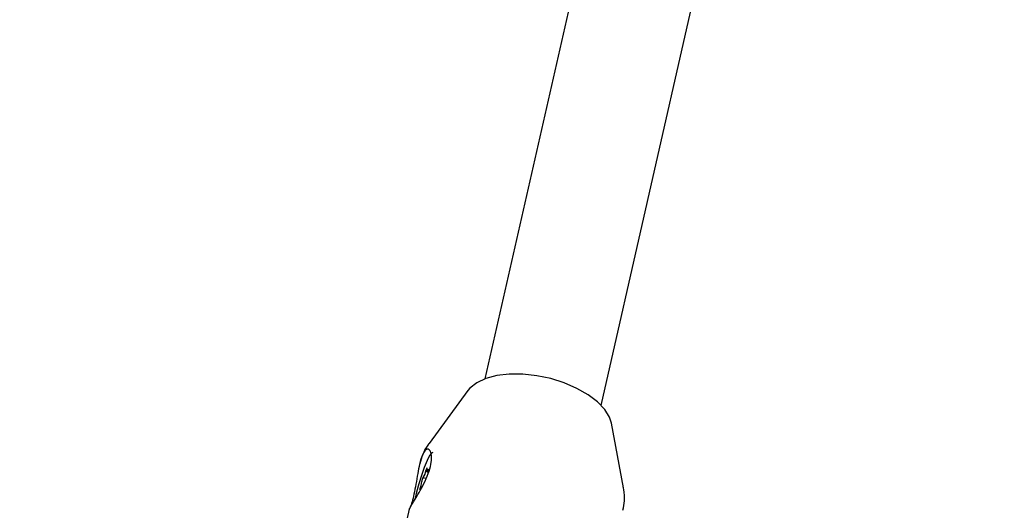
# Model space of a CAD drawing. Units: millimetres. Extents: x 3.4 to 17.1, y 4.5 to 14.5.
# Drawn here: x 6.4 to 6.5, y 9.2 to 9.3 of the extents above; entities that cross this region are included whole.
import ezdxf

# ---------------------------------------------------------------- set-up
doc = ezdxf.new("R2010")
doc.units = ezdxf.units.MM
doc.styles.add('SLDTEXTSTYLE0', font='TXT', dxfattribs={"width": 0.75})
doc.dimstyles.new('SLDDIMSTYLE1', dxfattribs={"dimtxt": 0.15875, "dimasz": 0.08, "dimexe": 0, "dimexo": 0.0625, "dimgap": 0.0396875, "dimtad": 2, "dimdec": 0, "dimlfac": 100, "dimrnd": 1e-09, "dimzin": 12, "dimdsep": 46, "dimtxsty": 'SLDTEXTSTYLE0', "dimblk1": 'DOT', "dimblk2": 'DOT', "dimsah": 1, "dimcen": 0.09, "dimse1": 1, "dimse2": 1, "dimadec": 0, "dimazin": 3, "dimtfac": 1, "dimtdec": 0, "dimtofl": 0, "dimtmove": 0, "dimatfit": 3, "dimldrblk": 'DOT', "dimfxl": 0, "dimfrac": 2, "dimtolj": 1, "dimtzin": 12, "dimarcsym": 0})

# ---------------------------------------------------------------- blocks, each defined once
blk = doc.blocks.new('_Dot')
at = {"color": 0, "linetype": 'ByBlock', "lineweight": -2}
blk.add_line((-0.5, 0), (-1, 0), dxfattribs=at)
at = {"color": 0, "linetype": 'ByBlock', "const_width": 0.5}
blk.add_lwpolyline([(-0.25, 0, 1), (0.25, 0, 1)], format="xyb", close=True, dxfattribs=at)
blk = doc.blocks.new('_D_2')
at = {"color": 7, "linetype": 'Continuous', "lineweight": 18}
blk.add_line((14.2234955205633, 14.33122150986867), (6.071040222512175, 14.3312215098698), dxfattribs=at)
at = {"color": 7, "linetype": 'Continuous', "lineweight": 18, "xscale": 0.08, "yscale": 0.08}
for p, rotation in [((6.071040222512175, 14.3312215098698), 179.9999999999925), ((14.2234955205633, 14.33122150986867), 359.9999999999925)]:
    blk.add_blockref('_Dot', p, dxfattribs=dict(at, rotation=rotation))
at = {"color": 7, "linetype": 'Continuous', "lineweight": 18, "insert": (9.971319954378083, 14.53586099027497), "char_height": 0.15875, "attachment_point": 1, "style": 'SLDTEXTSTYLE0'}
blk.add_mtext('815', dxfattribs=at)
blk = doc.blocks.new('_D_10')
at = {"color": 7, "linetype": 'Continuous', "lineweight": 18}
blk.add_line((3.566031368943219, 7.296035548201218), (3.566031368943219, 11.63133957006285), dxfattribs=at)
at = {"color": 7, "linetype": 'Continuous', "lineweight": 18, "xscale": 0.08, "yscale": 0.08}
for p, rotation in [((3.566031368943219, 11.63133957006285), 90.0000000000004), ((3.566031368943219, 7.296035548201218), 270.0000000000004)]:
    blk.add_blockref('_Dot', p, dxfattribs=dict(at, rotation=rotation))
at = {"color": 7, "linetype": 'Continuous', "lineweight": 18, "insert": (3.361391888537484, 9.287739641972385), "char_height": 0.15875, "attachment_point": 1, "rotation": 90, "style": 'SLDTEXTSTYLE0'}
blk.add_mtext('434', dxfattribs=at)

msp = doc.modelspace()

# ---------------------------------------------------------------- linework, layer by layer
at = {"color": 7, "linetype": 'Continuous', "lineweight": 25}
for p, q in [((6.491893353909376, 9.471692216844515), (6.443651971223932, 9.259565389876686)), ((6.459253608165554, 9.256017302400053), (6.507509076756783, 9.468206067859965)), ((6.441363822282634, 9.257986253729593), (6.436168747968525, 9.250899899970303)), ((6.462253297384835, 9.244967813262758), (6.460633788730391, 9.253603923408484)), ((6.435381811011013, 9.246351862002733), (6.435752749003293, 9.2462355021736)), ((6.43587047672573, 9.247101046382165), (6.436009406601229, 9.247057465360777)), ((6.433520938338084, 9.242074080167583), (6.432039766894196, 9.235561078651102))]:
    msp.add_line(p, q, dxfattribs=at)
at = {"color": 7, "linetype": 'Continuous', "lineweight": 25, "flags": 128}
for points in [[(6.460633788730391, 9.253603923408484), (6.460372919836999, 9.254420174132004), (6.45973111229379, 9.25546717424085), (6.458764760183177, 9.256486731590348), (6.457508789988243, 9.25744199672146), (6.456008595744231, 9.258298443863426), (6.454318398379838, 9.259025118785086), (6.452499286031579, 9.259595757561435), (6.450617006159373, 9.259989735820316), (6.448739589262031, 9.260192814160948), (6.446934890077785, 9.260197652802988), (6.445268135137256, 9.260004076865306), (6.443799565306678, 9.259619082686644), (6.442582258526048, 9.259056584959712), (6.441660211434086, 9.25833691381794), (6.441363822282634, 9.257986253729593)], [(6.436660547225209, 9.249689927191929), (6.436519483546721, 9.249632490769798), (6.436248134006897, 9.249265373657801), (6.435907049189876, 9.248596856218384), (6.435526535978482, 9.247686339159781), (6.435140404641396, 9.246614725918384), (6.43478296464243, 9.245477234033391), (6.434485976094092, 9.244374934650581), (6.434275827732215, 9.243405771907485), (6.434262945677749, 9.243334184831818)], [(6.435904250536565, 9.247487460045779), (6.435922064037719, 9.247576131418695), (6.435926262911501, 9.247634189927584), (6.435916233409714, 9.247653149176578), (6.435893441541804, 9.2476302378976), (6.435861218788677, 9.247568805025836), (6.435824275141069, 9.24747783018682), (6.435788010641528, 9.247370611147117), (6.435757726061757, 9.247262820083511)], [(6.436028115074071, 9.247350785539044), (6.435974042546714, 9.247233186671075), (6.435926767529685, 9.247149942744603), (6.435889318654608, 9.247106386707223), (6.435864095050131, 9.247105308937458), (6.435852712643879, 9.247146778481664), (6.435855900639514, 9.247228138630632), (6.435873454800952, 9.24734417711929), (6.435904250536565, 9.247487460045779)], [(6.435989682570178, 9.247006874822636), (6.436027003819028, 9.247106901490637), (6.436061230369453, 9.247216369242492), (6.436087359336229, 9.247319277207787), (6.436101571455658, 9.247400583358262), (6.436101789346246, 9.247448403196834), (6.436087981158989, 9.24745574691119), (6.436062165232725, 9.24742154107267), (6.436028115074071, 9.247350785539044)]]:
    msp.add_lwpolyline(points, dxfattribs=at)
at = {"color": 7, "linetype": 'Continuous', "lineweight": 25}
for centre, radius, start, end in [((6.436155603114862, 9.245786523852368), 0.0009626853340365069, 143.8886490305824, 180.0705806872359), ((6.43385339584524, 9.247524819491396), 0.00192226878018487, 322.472652658989, 352.1663760087849), ((6.432533734131039, 9.245882223141754), 0.002660948760804981, 334.5733783653489, 357.9133985284186)]:
    msp.add_arc(centre, radius, start, end, dxfattribs=at)
for points, knots in [([(6.436207596980129, 9.250915324255736), (6.436143467998434, 9.250840099173985), (6.435767412207887, 9.250398975257168), (6.435290054737567, 9.249481297756995), (6.435049124048789, 9.24859675733464), (6.434935906187475, 9.248181095156562)], [0, 0, 0, 0, 0.09826991877336368, 0.5762600779699723, 0.9999999999999999, 0.9999999999999999, 0.9999999999999999, 0.9999999999999999]), ([(6.434895647287972, 9.248118821370085), (6.434813965158613, 9.247714674146232), (6.434643346227015, 9.246870484993947), (6.434415711789399, 9.245439026387327), (6.434156415386226, 9.244088668739286), (6.433878552532709, 9.243009489837538), (6.433629123258722, 9.242290361431555), (6.433483763292694, 9.241970435062246), (6.433535953460548, 9.242089845753473), (6.433837144112505, 9.242626890146207), (6.434349689879141, 9.243488196908045), (6.434992578417758, 9.244588473133216), (6.435660857969565, 9.245860045183376), (6.436205981529753, 9.247187747309793), (6.436498704198075, 9.248407355655349), (6.436515062294839, 9.249359259636323), (6.436337308898135, 9.24995686781987), (6.436145810969402, 9.25008274746446), (6.436061513020055, 9.250138160052854)], [0, 0, 0, 0, 0.0604591345980555, 0.1262880024204588, 0.1915493701242456, 0.2540865332212516, 0.3161610216055084, 0.3806404475838495, 0.4466993210006175, 0.5110210960712671, 0.5730449491372702, 0.6354974056972974, 0.7004259053647136, 0.7664218594233666, 0.8302082606218306, 0.8920381265773571, 0.9524748669761917, 1, 1, 1, 1]), ([(6.436061513020055, 9.250138160052854), (6.435945735671911, 9.250131998982921), (6.435714249204698, 9.250119680473857), (6.43534676997483, 9.249515033180277), (6.435055145159351, 9.248773093515132), (6.434927480561839, 9.248249403829874), (6.434895647287972, 9.248118821370085)], [0, 0, 0, 0, 0.2990142889754428, 0.5978523649942762, 0.8997241518104151, 1, 1, 1, 1]), ([(6.462185200718632, 9.241945875594148), (6.462263810033347, 9.242370942987762), (6.46243275199785, 9.243284469848817), (6.462396061679361, 9.2443643294609), (6.462235180310668, 9.244967287777708), (6.462200967967783, 9.24509551031118)], [0, 0, 0, 0, 0.406585614542443, 0.8738070380973941, 1, 1, 1, 1])]:
    msp.add_open_spline(points, degree=3, knots=knots, dxfattribs=at)

# ---------------------------------------------------------------- dimensions: what is measured, and where the dimension line sits
at = {"color": 7, "linetype": 'Continuous', "lineweight": 18}
dim = msp.add_linear_dim(base=(6.071040222512175, 14.3312215098698), p1=(14.22349552056236, 7.522906954287972), p2=(6.07104022251127, 7.806766415076763), dimstyle='SLDDIMSTYLE1', dxfattribs=at)
dim.commit()
dim.dimension.update_dxf_attribs({"geometry": '_D_2', "text_midpoint": (10.14726787153774, 14.33122150986923), "dimtype": 160})
dim = msp.add_linear_dim(base=(3.56603136894322, 11.63133957006285), p1=(6.150114967502533, 7.296035548201218), p2=(12.39947762894728, 11.63133957006285), angle=90.0000000000002, dimstyle='SLDDIMSTYLE1', dxfattribs=at)
dim.commit()
dim.dimension.update_dxf_attribs({"geometry": '_D_10', "text_midpoint": (3.566031368943219, 9.463687559132033), "dimtype": 160})

doc.saveas('drawing.dxf')
